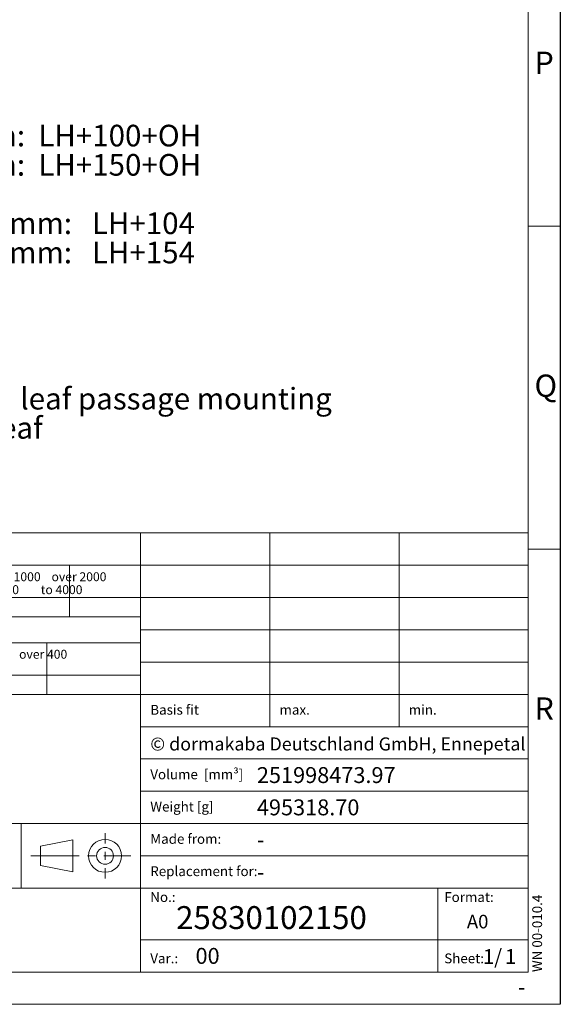
# Model space of a CAD drawing. Units: millimetres. Extents: x 0 to 1189, y 0 to 1796.
# Drawn here: x 1105 to 1189, y 0 to 152 of the extents above; entities that cross this region are included whole.
import ezdxf

# ---------------------------------------------------------------- set-up
doc = ezdxf.new("R2010")
doc.units = ezdxf.units.MM

msp = doc.modelspace()

# ---------------------------------------------------------------- linework, layer by layer
msp.add_line((1188.96, 840.98), (1188.96, 0.01))
at = {"color": 7, "lineweight": 0}
for points in [[(1184, 5), (1184, 836)], [(1188.96, 120.51), (1184, 120.51)], [(1184, 73), (998.5, 73)], [(1124, 73), (1124, 5)], [(1144, 73), (1144, 43)], [(1164, 73), (1164, 43)], [(1188.96, 70.51), (1184, 70.51)], [(1184, 68), (998.5, 68)], [(1113, 60), (1113, 68)], [(1184, 63), (998.5, 63)], [(1041.5, 60), (1124, 60)], [(1184, 58), (1124, 58)], [(1041.5, 56), (1124, 56)], [(1109.5, 48), (1109.5, 56)], [(1184, 53), (1124, 53)], [(1041.5, 51), (1124, 51)], [(1124, 48), (1041.5, 48)], [(1124, 48), (1184, 48)], [(1184, 43), (1124, 43)], [(1184, 38), (1124, 38)], [(1184, 33), (1124, 33)], [(1095, 28), (1124, 28)], [(1105.5, 28), (1105.5, 18)], [(1184, 28), (1124, 28)], [(1118.5, 26.5), (1118.5, 24.91)], [(1113.5, 25.5), (1108.5, 24.5)], [(1108.5, 24.5), (1108.5, 21.5)], [(1113.5, 20.5), (1113.5, 25.5)], [(1107, 23), (1114.49, 23)], [(1115.76, 23), (1117.03, 23)], [(1118.3, 23), (1122.5, 23)], [(1118.5, 23.64), (1118.5, 22.37)], [(1184, 23), (1124, 23)], [(1113.5, 20.5), (1108.5, 21.5)], [(1118.5, 21.1), (1118.5, 19.5)], [(1184, 18), (998.5, 18)], [(1170, 18), (1170, 5)], [(1184, 10), (1124, 10)], [(20, 5), (1184, 5)], [(1188.96, 0.01), (0, 0.01)]]:
    msp.add_lwpolyline(points, dxfattribs=at)
for radius in [2.55, 1.3]:
    msp.add_circle((1118.5, 23), radius, dxfattribs=at)

# ---------------------------------------------------------------- texts
at = {"color": 7, "attachment_point": 1}
for s, insert, char_height in [('{\\fArial|b0|i0|c0;P}', (1184.97, 147.53), 3.452), ('{\\fCenturyGothic|b0|i0|c0;H with fan light, ES PROLINE 100mm:  LH+100+OH      }', (1027.73, 136.21), 3.3498), ('{\\fCenturyGothic|b0|i0|c0;H with fan light, ES PROLINE 150mm:  LH+150+OH}', (1027.73, 131.68), 3.3498), ('{\\fCenturyGothic|b0|i0|c0;H without fan light, ES PROLINE 100mm:   LH+104}', (1027.73, 122.63), 3.3498), ('{\\fCenturyGothic|b0|i0|c0;H without fan light, ES PROLINE 100mm:   LH+154}', (1027.73, 118.1), 3.3498), ('{\\fArial|b0|i0|c0;Q}', (1184.97, 97.53), 3.4501), ('{\\fCenturyGothic|b0|i0|c0;25830101650 installation protection leaf passage mounting}', (1027.73, 95.47), 3.35), ('{\\fCenturyGothic|b0|i0|c0;25831001650 ES PROLINE RC2/3 2-leaf}', (1027.73, 90.95), 3.3502), ('{\\fArial|b0|i0|c0; }', (1125.5, 71.59), 2.0251), ('{\\fArial|b0|i0|c0; }', (1145.5, 71.59), 2.0251), ('{\\fArial|b0|i0|c0; }', (1165.5, 71.59), 2.0251), ('{\\fArial|b0|i0|c0;Tolerance-    0.5      over 3     over 6     over 30    over 120     over 400    over 1000    over 2000}', (1042, 66.91), 1.38056), ('{\\fArial|b0|i0|c0; }', (1125.5, 66.59), 2.0251), ('{\\fArial|b0|i0|c0; }', (1145.5, 66.59), 2.0251), ('{\\fArial|b0|i0|c0; }', (1165.5, 66.59), 2.0251), ('{\\fArial|b0|i0|c0;class           to 3        to 6        to 30       to 120       to 400        to 1000       to 2000        to 4000}', (1042.5, 64.91), 1.3806), ('{\\fArial|b0|i0|c0; }', (1125.5, 61.59), 2.0251), ('{\\fArial|b0|i0|c0; }', (1145.5, 61.59), 2.0251), ('{\\fArial|b0|i0|c0; }', (1165.5, 61.59), 2.0251), ('{\\fArial|b0|i0|c0; }', (1125.5, 56.59), 2.0251), ('{\\fArial|b0|i0|c0; }', (1145.5, 56.59), 2.0251), ('{\\fArial|b0|i0|c0; }', (1165.5, 56.59), 2.0251), ('{\\fArial|b0|i0|c0;Tolerance-         to 10                  over 10              over 50               over 120             over 400}', (1042, 54.91), 1.38056), ('{\\fArial|b0|i0|c0; }', (1125.5, 51.58), 2.0251), ('{\\fArial|b0|i0|c0; }', (1145.5, 51.58), 2.0251), ('{\\fArial|b0|i0|c0; }', (1165.5, 51.58), 2.0251), ('{\\fArial|b0|i0|c0;R}', (1184.97, 47.54), 3.4509), ('{\\fArial|b0|i0|c0;Basis fit}', (1125.5, 46.38), 1.5192), ('{\\fArial|b0|i0|c0;max.}', (1145.5, 46.38), 1.5193), ('{\\fArial|b0|i0|c0;min.}', (1165.5, 46.38), 1.5194), ('{\\fArial|b0|i0|c0;© dormakaba Deutschland GmbH, Ennepetal}', (1125.5, 41.34), 2.0255), ('{\\fArial|b0|i0|c0;Volume  [mm³]}', (1125.5, 36.38), 1.5193), ('{\\fArial|b0|i0|c0;251998473.97}', (1142, 36.74), 2.4653), ('{\\fArial|b0|i0|c0;Weight [g]}', (1125.5, 31.38), 1.5191), ('{\\fArial|b0|i0|c0;495318.70}', (1142, 31.74), 2.4653), ('{\\fArial|b0|i0|c0;Made from:}', (1125.5, 26.38), 1.5192), ('{\\fArial|b0|i0|c0;-}', (1142, 26.73), 2.4638), ('{\\fArial|b0|i0|c0;Replacement for:}', (1125.5, 21.38), 1.5191), ('{\\fArial|b0|i0|c0;-}', (1142, 21.73), 2.4638), ('{\\fArial|b0|i0|c0;No.:}', (1125.5, 17.38), 1.5192), ('{\\fArial|b0|i0|c0;Format:}', (1171, 17.38), 1.5193), ('{\\fArial|b0|i0|c0;25830102150}', (1129.5, 15.21), 3.5439), ('{\\fArial|b0|i0|c0;A0}', (1174.5, 13.87), 2.1025), ('{\\fArial|b0|i0|c0;Var.:}', (1125.5, 7.88), 1.5191), ('{\\fArial|b0|i0|c0;00}', (1132.5, 8.74), 2.4653), ('{\\fArial|b0|i0|c0;Sheet:}', (1171, 7.88), 1.5189), ('{\\fArial|b0|i0|c0;1/}', (1177, 8.55), 2.2853), ('{\\fArial|b0|i0|c0;1}', (1180.4, 8.55), 2.2853), ('{\\fArial|b0|i0|c0;-}', (1182.44, 3.82), 2.2803)]:
    msp.add_mtext(s, dxfattribs=dict(at, insert=insert, char_height=char_height))
at = {"color": 7, "insert": (1186.14, 5), "char_height": 1.5192, "attachment_point": 7, "rotation": 90}
msp.add_mtext('{\\fArial|b0|i0|c0;WN 00-010.4}', dxfattribs=at)

doc.saveas('drawing.dxf')
